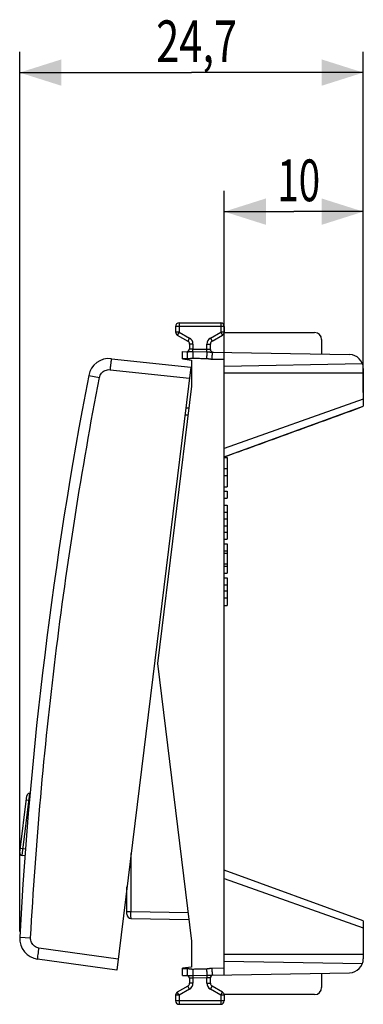
# Model space of a CAD drawing. Extents: x -77.9 to 15, y -34.9 to 35.9.
# Drawn here: x -77.9 to -53.2, y -34.9 to 35.9 of the extents above; entities that cross this region are included whole.
import ezdxf

# ---------------------------------------------------------------- set-up
doc = ezdxf.new("R2010")
doc.units = 0
doc.header["$LTSCALE"] = 16.335
doc.layers.get('0').update_dxf_attribs({"linetype": 'CONTINUOUS'})
doc.styles.get("Standard").update_dxf_attribs({"font": 'txt', "width": 0.8})
doc.dimstyles.new('DIMSTYLE_1', dxfattribs={"dimtxt": 3, "dimasz": 3, "dimexe": 0.18, "dimexo": 0.0625, "dimgap": 0.09, "dimtad": 1, "dimtxsty": 'STANDARD', "dimcen": 0.09, "dimazin": 3, "dimtfac": 1, "dimtofl": 0, "dimtmove": 0, "dimatfit": 3, "dimtolj": 1})
doc.dimstyles.new('DIMSTYLE_2', dxfattribs={"dimtxt": 3, "dimasz": 3, "dimexe": 0.18, "dimexo": 0.0625, "dimgap": 0.09, "dimtad": 1, "dimdec": 1, "dimtxsty": 'STANDARD', "dimcen": 0.09, "dimazin": 3, "dimtfac": 1, "dimtdec": 1, "dimtofl": 0, "dimtmove": 0, "dimatfit": 3, "dimtolj": 1})

# ---------------------------------------------------------------- blocks, each defined once
blk = doc.blocks.new('*D2')
at = {"color": 7, "linetype": 'CONTINUOUS'}
for p, q in [((-63.157, 11.987), (-63.157, 23.605)), ((-53.157, 11.005), (-53.157, 23.605)), ((-63.157, 22.105), (-58.157, 22.105)), ((-53.157, 22.105), (-58.157, 22.105))]:
    blk.add_line(p, q, dxfattribs=at)
for points in [[(-60.157, 23.055), (-63.157, 22.105), (-60.157, 21.155)], [(-56.157, 21.155), (-53.157, 22.105), (-56.157, 23.055)]]:
    blk.add_solid(points, dxfattribs=at)
at = {"color": 7, "linetype": 'CONTINUOUS', "width": 0.678571}
blk.add_text('10', height=3, dxfattribs=at).set_placement((-59.344, 22.855))
blk = doc.blocks.new('*D3')
at = {"color": 7, "linetype": 'CONTINUOUS'}
for p, q in [((-77.866, -29.658), (-77.866, 33.605)), ((-53.157, 9.109), (-53.157, 33.605)), ((-77.866, 32.105), (-65.511, 32.105)), ((-53.157, 32.105), (-65.511, 32.105))]:
    blk.add_line(p, q, dxfattribs=at)
for points in [[(-74.866, 33.055), (-77.866, 32.105), (-74.866, 31.155)], [(-56.157, 31.155), (-53.157, 32.105), (-56.157, 33.055)]]:
    blk.add_solid(points, dxfattribs=at)
at = {"color": 7, "linetype": 'CONTINUOUS', "width": 0.732143}
blk.add_text('24,7', height=3, dxfattribs=at).set_placement((-68.054, 32.855))

msp = doc.modelspace()

# ---------------------------------------------------------------- linework, layer by layer
at = {"color": 7, "linetype": 'CONTINUOUS'}
for p, q in [((-66.657, 13.855), (-66.657, 13.449)), ((-66.407, 14.105), (-63.407, 14.105)), ((-63.157, 13.855), (-63.157, 13.449)), ((-66.532, 13.233), (-65.782, 12.8)), ((-64.032, 12.8), (-63.282, 13.233)), ((-63.157, 13.405), (-56.657, 13.405)), ((-56.157, 12.905), (-56.157, 11.865)), ((-66.157, 11.51), (-66.157, 12.04)), ((-66.157, 12.04), (-65.811, 12.034)), ((-65.657, 12.583), (-65.657, 12.234)), ((-64.157, 12.201), (-64.157, 12.583)), ((-71.274, 11.532), (-65.566, 10.932)), ((-66.157, 11.51), (-65.507, 11.43)), ((-65.507, 11.43), (-65.507, 9.558)), ((-64.026, 12.002), (-54.139, 11.83)), ((-63.157, -32.778), (-63.157, 11.987)), ((-65.566, 10.932), (-70.891, -32.442)), ((-63.157, 11.005), (-53.219, 11.178)), ((-53.157, 10.83), (-53.157, 8.105)), ((-63.157, 10.505), (-53.157, 10.505)), ((-65.507, 9.558), (-67.957, -10.395)), ((-65.926, 7.997), (-65.698, 8.001)), ((-63.157, 4.465), (-53.157, 8.105)), ((-63.157, 4.433), (-62.957, 4.433)), ((-62.957, 4.433), (-62.957, 2.328)), ((-63.157, 3.631), (-62.957, 3.631)), ((-63.157, 3.131), (-62.957, 3.131)), ((-63.157, 2.328), (-62.957, 2.328)), ((-63.157, 1.995), (-62.957, 1.995)), ((-63.157, 1.495), (-62.957, 1.495)), ((-62.957, 1.995), (-62.957, 1.495)), ((-63.157, 0.995), (-62.957, 0.995)), ((-62.957, 0.995), (-62.957, -1.451)), ((-63.157, 0.495), (-62.957, 0.495)), ((-63.157, 0.022), (-62.957, 0.022)), ((-63.157, -0.478), (-62.957, -0.478)), ((-63.157, -0.951), (-62.957, -0.951)), ((-63.157, -1.451), (-62.957, -1.451)), ((-63.157, -1.784), (-62.957, -1.784)), ((-62.957, -1.784), (-62.957, -3.89)), ((-63.157, -2.284), (-62.957, -2.284)), ((-63.157, -2.442), (-62.957, -2.442)), ((-63.157, -3.232), (-62.957, -3.232)), ((-63.157, -3.39), (-62.957, -3.39)), ((-63.157, -3.89), (-62.957, -3.89)), ((-63.157, -4.223), (-62.957, -4.223)), ((-62.957, -4.223), (-62.957, -6.224)), ((-63.157, -4.723), (-62.957, -4.723)), ((-63.157, -5.16), (-62.957, -5.16)), ((-63.157, -5.661), (-62.957, -5.661)), ((-63.157, -6.224), (-62.957, -6.224)), ((-67.957, -10.395), (-65.507, -30.349)), ((-77.123, -19.738), (-77.14, -19.736)), ((-77.862, -23.979), (-77.362, -19.91)), ((-77.489, -24.227), (-77.688, -24.202)), ((-53.157, -28.895), (-63.157, -25.256)), ((-70.157, -28.419), (-70.157, -26.457)), ((-69.862, -28.719), (-65.698, -28.792)), ((-53.157, -28.896), (-53.157, -31.621)), ((-65.507, -30.349), (-65.507, -32.22)), ((-70.891, -32.442), (-76.575, -31.643)), ((-63.157, -31.295), (-53.157, -31.295)), ((-63.157, -31.795), (-53.219, -31.969)), ((-65.507, -32.22), (-66.157, -32.3)), ((-66.157, -32.83), (-66.157, -32.3)), ((-66.157, -32.83), (-65.811, -32.824)), ((-65.657, -33.025), (-65.657, -33.374)), ((-64.157, -33.374), (-64.157, -32.992)), ((-64.026, -32.793), (-54.139, -32.62)), ((-56.157, -32.656), (-56.157, -33.695)), ((-65.782, -33.59), (-66.532, -34.023)), ((-63.282, -34.023), (-64.032, -33.59)), ((-66.657, -34.24), (-66.657, -34.645)), ((-56.657, -34.195), (-63.157, -34.195)), ((-63.157, -34.24), (-63.157, -34.645)), ((-66.407, -34.895), (-63.407, -34.895))]:
    msp.add_line(p, q, dxfattribs=at)
at = {"color": 9, "linetype": 'CONTINUOUS'}
for p, q in [((-63.157, 13.855), (-66.657, 13.855)), ((-66.407, 14.105), (-66.407, 13.449)), ((-63.407, 14.105), (-63.407, 13.449)), ((-66.407, 13.449), (-66.657, 13.449)), ((-66.407, 13.449), (-66.532, 13.233)), ((-66.407, 13.449), (-65.657, 13.016)), ((-65.657, 13.016), (-65.782, 12.8)), ((-64.157, 13.016), (-63.407, 13.449)), ((-64.157, 13.016), (-64.032, 12.8)), ((-63.407, 13.449), (-63.282, 13.233)), ((-63.157, 13.449), (-63.407, 13.449)), ((-65.407, 12.583), (-65.657, 12.583)), ((-65.41, 12.039), (-65.407, 12.227)), ((-65.41, 12.039), (-64.41, 12.019)), ((-65.407, 12.583), (-65.407, 12.227)), ((-65.407, 12.227), (-64.407, 12.209)), ((-64.41, 12.019), (-64.407, 12.209)), ((-64.407, 12.209), (-64.407, 12.583)), ((-64.407, 12.583), (-64.157, 12.583)), ((-66.157, 11.539), (-65.829, 11.534)), ((-64.044, 11.503), (-63.157, 11.487)), ((-71.371, 10.738), (-65.663, 10.138)), ((-72.903, 10.324), (-72.132, 10.174)), ((-53.157, 8.609), (-63.157, 5.062)), ((-65.988, 7.496), (-65.759, 7.5)), ((-77.688, -24.202), (-77.14, -19.736)), ((-77.165, -20.236), (-77.399, -20.208)), ((-77.449, -23.728), (-77.826, -23.682)), ((-69.862, -28.219), (-69.862, -24.057)), ((-63.157, -25.852), (-53.157, -29.4)), ((-70.157, -28.219), (-69.862, -28.219)), ((-69.862, -28.219), (-65.759, -28.291)), ((-77.864, -30.076), (-77.079, -30.118)), ((-70.794, -31.648), (-76.478, -30.849)), ((-66.157, -32.33), (-65.829, -32.324)), ((-64.044, -32.293), (-63.157, -32.278)), ((-65.41, -32.829), (-64.41, -32.81)), ((-65.41, -32.829), (-65.407, -33.017)), ((-64.407, -33), (-65.407, -33.017)), ((-65.407, -33.017), (-65.407, -33.374)), ((-64.41, -32.81), (-64.407, -33)), ((-64.407, -33.374), (-64.407, -33)), ((-65.657, -33.807), (-66.407, -34.24)), ((-65.657, -33.807), (-65.782, -33.59)), ((-65.407, -33.374), (-65.657, -33.374)), ((-64.407, -33.374), (-64.157, -33.374)), ((-64.157, -33.807), (-64.032, -33.59)), ((-63.407, -34.24), (-64.157, -33.807)), ((-66.407, -34.24), (-66.657, -34.24)), ((-63.157, -34.645), (-66.657, -34.645)), ((-66.407, -34.24), (-66.532, -34.023)), ((-66.407, -34.24), (-66.407, -34.895)), ((-63.407, -34.24), (-63.282, -34.023)), ((-63.157, -34.24), (-63.407, -34.24)), ((-63.407, -34.24), (-63.407, -34.895))]:
    msp.add_line(p, q, dxfattribs=at)
at = {"color": 7, "linetype": 'CONTINUOUS'}
for centre, radius, start, end in [((-66.407, 13.855), 0.25, 90, 180), ((-63.407, 13.855), 0.25, 0, 90), ((-66.407, 13.449), 0.25, 180, 240), ((-65.907, 12.583), 0.25, 0, 60), ((-63.907, 12.583), 0.25, 120, 180), ((-63.407, 13.449), 0.25, 300, 360), ((-56.657, 12.905), 0.5, 0, 90), ((-65.857, 12.234), 0.2, 268.9992, 360), ((-63.957, 12.201), 0.2, 180.00001, 269), ((-71.431, 10.04), 1.5, 84, 169.1101), ((-54.157, 10.83), 1, 0, 89), ((221.694, -46.353), 300, 169.1101, 176.8899), ((-77.164, -19.934), 0.2, 83, 173), ((-77.664, -24.004), 0.2, 173, 263), ((-69.857, -28.419), 0.3, 180, 269), ((-76.366, -30.158), 1.5, 176.8899, 262), ((-54.157, -31.621), 1, 271, 360), ((-65.857, -33.025), 0.2, 359.99999, 91), ((-63.957, -32.992), 0.2, 90.9992, 180), ((-65.907, -33.374), 0.25, 300, 360), ((-63.907, -33.374), 0.25, 180, 240), ((-56.657, -33.695), 0.5, 270, 360), ((-66.407, -34.24), 0.25, 120, 180), ((-66.407, -34.645), 0.25, 180, 270), ((-63.407, -34.645), 0.25, 270, 360), ((-63.407, -34.24), 0.25, 0, 60)]:
    msp.add_arc(centre, radius, start, end, dxfattribs=at)
at = {"color": 9, "linetype": 'CONTINUOUS'}
for centre, start, end in [((-65.907, 12.583), 0, 60), ((-63.907, 12.583), 120, 180), ((-65.907, -33.374), 300, 360), ((-63.907, -33.374), 180, 240)]:
    msp.add_arc(centre, 0.5, start, end, dxfattribs=at)
for points, knots in [([(-65.811, 12.034), (-65.8, 12.033), (-65.775, 12.034), (-65.734, 12.035), (-65.685, 12.037), (-65.631, 12.039), (-65.575, 12.04), (-65.519, 12.04), (-65.464, 12.04), (-65.428, 12.039), (-65.41, 12.039)], [0, 0, 0, 0, 0.083503, 0.186553, 0.3111, 0.44692, 0.588198, 0.729212, 0.867291, 1, 1, 1, 1]), ([(-65.657, 12.234), (-65.653, 12.234), (-65.637, 12.234), (-65.602, 12.233), (-65.549, 12.231), (-65.482, 12.229), (-65.433, 12.227), (-65.407, 12.227)], [0, 0, 0, 0, 0.049399, 0.190937, 0.410011, 0.688099, 1, 1, 1, 1]), ([(-65.41, 12.039), (-65.412, 12.014), (-65.415, 11.953), (-65.419, 11.847), (-65.423, 11.715), (-65.426, 11.619), (-65.427, 11.569)], [0, 0, 0, 0, 0.155836, 0.389741, 0.680085, 1, 1, 1, 1]), ([(-64.407, 12.209), (-64.381, 12.208), (-64.331, 12.207), (-64.264, 12.205), (-64.211, 12.203), (-64.177, 12.202), (-64.161, 12.201), (-64.157, 12.201)], [0, 0, 0, 0, 0.311901, 0.589989, 0.809063, 0.950601, 1, 1, 1, 1]), ([(-71.274, 11.532), (-71.287, 11.534), (-71.274, 11.45), (-71.308, 11.372), (-71.319, 11.186), (-71.347, 10.978), (-71.363, 10.82), (-71.371, 10.738)], [0, 0, 0, 0, 0.049215, 0.191268, 0.41243, 0.691092, 1, 1, 1, 1]), ([(-65.813, 11.991), (-65.811, 11.969), (-65.824, 11.926), (-65.821, 11.815), (-65.827, 11.684), (-65.828, 11.585), (-65.829, 11.534)], [0, 0, 0, 0, 0.122225, 0.36231, 0.664766, 1, 1, 1, 1]), ([(-65.829, 11.534), (-65.805, 11.533), (-65.758, 11.534), (-65.689, 11.541), (-65.626, 11.549), (-65.573, 11.557), (-65.528, 11.564), (-65.49, 11.567), (-65.457, 11.569), (-65.437, 11.569), (-65.427, 11.569)], [0, 0, 0, 0, 0.175113, 0.350091, 0.512173, 0.646267, 0.755056, 0.846618, 0.926494, 1, 1, 1, 1]), ([(-65.811, 12.034), (-65.82, 12.034), (-65.815, 12.013), (-65.813, 11.996), (-65.813, 11.991)], [0, 0, 0, 0, 0.625521, 1, 1, 1, 1]), ([(-65.427, 11.569), (-65.316, 11.566), (-65.094, 11.561), (-64.76, 11.553), (-64.538, 11.548), (-64.427, 11.545)], [0, 0, 0, 0, 0.333303, 0.666706, 1, 1, 1, 1]), ([(-64.41, 12.019), (-64.412, 11.996), (-64.415, 11.935), (-64.419, 11.828), (-64.423, 11.694), (-64.426, 11.597), (-64.427, 11.545)], [0, 0, 0, 0, 0.151042, 0.383998, 0.676395, 1, 1, 1, 1]), ([(-64.427, 11.545), (-64.419, 11.545), (-64.401, 11.544), (-64.373, 11.542), (-64.342, 11.539), (-64.307, 11.534), (-64.267, 11.527), (-64.221, 11.52), (-64.168, 11.512), (-64.108, 11.505), (-64.066, 11.503), (-64.044, 11.503)], [0, 0, 0, 0, 0.066005, 0.13804, 0.218455, 0.309265, 0.412944, 0.532564, 0.670163, 0.825489, 1, 1, 1, 1]), ([(-64.41, 12.019), (-64.396, 12.019), (-64.366, 12.019), (-64.322, 12.017), (-64.275, 12.016), (-64.229, 12.014), (-64.183, 12.011), (-64.14, 12.009), (-64.099, 12.006), (-64.062, 12.004), (-64.038, 12.003), (-64.026, 12.002)], [0, 0, 0, 0, 0.110829, 0.228685, 0.349977, 0.472274, 0.592175, 0.705498, 0.811757, 0.909525, 1, 1, 1, 1]), ([(-64.026, 12.002), (-64.034, 12.003), (-64.022, 11.951), (-64.039, 11.901), (-64.035, 11.784), (-64.041, 11.653), (-64.043, 11.554), (-64.044, 11.503)], [0, 0, 0, 0, 0.049223, 0.191295, 0.412476, 0.691135, 1, 1, 1, 1]), ([(-72.132, 10.174), (-72.121, 10.231), (-72.085, 10.342), (-71.992, 10.489), (-71.866, 10.61), (-71.713, 10.696), (-71.545, 10.742), (-71.428, 10.744), (-71.371, 10.738)], [0, 0, 0, 0, 0.166047, 0.333019, 0.500033, 0.667031, 0.83399, 1, 1, 1, 1]), ([(-77.079, -30.118), (-76.895, -26.738), (-76.413, -19.983), (-75.347, -9.881), (-73.938, 0.179), (-72.771, 6.85), (-72.132, 10.174)], [0, 0, 0, 0, 0.249999, 0.5, 0.750001, 1, 1, 1, 1]), ([(-69.862, -28.719), (-69.87, -28.719), (-69.854, -28.668), (-69.87, -28.617), (-69.862, -28.501), (-69.864, -28.37), (-69.862, -28.271), (-69.862, -28.219)], [0, 0, 0, 0, 0.049076, 0.191119, 0.412261, 0.690966, 1, 1, 1, 1]), ([(-76.478, -30.849), (-76.534, -30.841), (-76.647, -30.811), (-76.799, -30.726), (-76.926, -30.605), (-77.02, -30.458), (-77.074, -30.292), (-77.082, -30.175), (-77.079, -30.118)], [0, 0, 0, 0, 0.16601, 0.332969, 0.499967, 0.666981, 0.833953, 1, 1, 1, 1]), ([(-76.575, -31.643), (-76.588, -31.641), (-76.555, -31.563), (-76.569, -31.479), (-76.535, -31.296), (-76.512, -31.087), (-76.489, -30.931), (-76.478, -30.849)], [0, 0, 0, 0, 0.049216, 0.191271, 0.412435, 0.691096, 1, 1, 1, 1]), ([(-65.829, -32.324), (-65.828, -32.376), (-65.827, -32.475), (-65.821, -32.606), (-65.824, -32.722), (-65.807, -32.773), (-65.819, -32.822), (-65.813, -32.824)], [0, 0, 0, 0, 0.30997, 0.589633, 0.811625, 0.954245, 1, 1, 1, 1]), ([(-65.829, -32.324), (-65.802, -32.324), (-65.752, -32.325), (-65.682, -32.332), (-65.622, -32.34), (-65.571, -32.348), (-65.527, -32.354), (-65.49, -32.358), (-65.457, -32.36), (-65.436, -32.36), (-65.427, -32.359)], [0, 0, 0, 0, 0.20056, 0.373329, 0.522087, 0.648462, 0.755452, 0.847333, 0.927811, 1, 1, 1, 1]), ([(-65.427, -32.359), (-65.316, -32.357), (-65.094, -32.352), (-64.76, -32.344), (-64.538, -32.339), (-64.427, -32.336)], [0, 0, 0, 0, 0.333303, 0.666705, 1, 1, 1, 1]), ([(-65.427, -32.359), (-65.426, -32.41), (-65.423, -32.505), (-65.419, -32.637), (-65.415, -32.744), (-65.412, -32.805), (-65.41, -32.829)], [0, 0, 0, 0, 0.319915, 0.610259, 0.844164, 1, 1, 1, 1]), ([(-64.427, -32.336), (-64.417, -32.336), (-64.396, -32.335), (-64.363, -32.332), (-64.326, -32.327), (-64.284, -32.321), (-64.236, -32.313), (-64.18, -32.304), (-64.115, -32.296), (-64.068, -32.294), (-64.044, -32.293)], [0, 0, 0, 0, 0.076835, 0.161651, 0.257191, 0.366398, 0.492689, 0.639355, 0.807488, 1, 1, 1, 1]), ([(-64.427, -32.336), (-64.426, -32.387), (-64.423, -32.484), (-64.419, -32.619), (-64.415, -32.726), (-64.412, -32.786), (-64.41, -32.81)], [0, 0, 0, 0, 0.323605, 0.616001, 0.848957, 1, 1, 1, 1]), ([(-64.044, -32.293), (-64.043, -32.345), (-64.041, -32.444), (-64.035, -32.575), (-64.039, -32.691), (-64.022, -32.742), (-64.034, -32.793), (-64.026, -32.793)], [0, 0, 0, 0, 0.308865, 0.587524, 0.808705, 0.950777, 1, 1, 1, 1]), ([(-65.811, -32.824), (-65.798, -32.824), (-65.771, -32.824), (-65.729, -32.826), (-65.681, -32.828), (-65.63, -32.829), (-65.575, -32.83), (-65.519, -32.83), (-65.463, -32.83), (-65.427, -32.83), (-65.41, -32.829)], [0, 0, 0, 0, 0.096909, 0.202294, 0.319922, 0.449767, 0.588659, 0.730587, 0.869376, 1, 1, 1, 1]), ([(-65.407, -33.017), (-65.433, -33.018), (-65.482, -33.019), (-65.549, -33.022), (-65.602, -33.023), (-65.637, -33.024), (-65.653, -33.025), (-65.657, -33.025)], [0, 0, 0, 0, 0.311901, 0.589989, 0.809063, 0.950601, 1, 1, 1, 1]), ([(-64.41, -32.81), (-64.393, -32.81), (-64.359, -32.809), (-64.308, -32.807), (-64.255, -32.805), (-64.203, -32.803), (-64.154, -32.8), (-64.108, -32.797), (-64.066, -32.794), (-64.039, -32.793), (-64.026, -32.793)], [0, 0, 0, 0, 0.129381, 0.265677, 0.404326, 0.540853, 0.670437, 0.789848, 0.899247, 1, 1, 1, 1]), ([(-64.157, -32.992), (-64.161, -32.992), (-64.177, -32.992), (-64.211, -32.994), (-64.264, -32.995), (-64.331, -32.997), (-64.381, -32.999), (-64.407, -33)], [0, 0, 0, 0, 0.049399, 0.190937, 0.410011, 0.688099, 1, 1, 1, 1])]:
    msp.add_open_spline(points, degree=3, knots=knots, dxfattribs=at)
at = {"color": 7, "linetype": 'CONTINUOUS'}
msp.add_open_spline([(-62.99, 4.526), (-61.354, 5.121), (-58.076, 6.314), (-54.798, 7.507), (-53.157, 8.105)], degree=3, knots=[0, 0, 0, 0, 0.499226, 1, 1, 1, 1], dxfattribs=at)
msp.add_open_spline([(-63.157, 4.465), (-63.101, 4.485), (-63.046, 4.505), (-62.99, 4.526)], degree=3, dxfattribs=at)
at = {"color": 9, "linetype": 'CONTINUOUS'}
msp.add_open_spline([(-65.813, -32.824), (-65.813, -32.824), (-65.812, -32.824), (-65.811, -32.824)], degree=3, dxfattribs=at)

# ---------------------------------------------------------------- dimensions: what is measured, and where the dimension line sits
at = {"color": 7, "linetype": 'CONTINUOUS'}
for base, p1, p2, dimstyle, picture, middle in [((-77.866, 32.105), (-53.157, 9.109), (-77.866, -29.658), 'DIMSTYLE_2', '*D3', (-63.661, 34.355)), ((-63.157, 22.105), (-53.157, 11.005), (-63.157, 11.987), 'DIMSTYLE_1', '*D2', (-57.309, 24.355))]:
    dim = msp.add_linear_dim(base=base, p1=p1, p2=p2, angle=180, dimstyle=dimstyle, dxfattribs=at)
    dim.commit()
    dim.dimension.update_dxf_attribs({"geometry": picture, "text_midpoint": middle, "dimtype": 160})

doc.saveas('drawing.dxf')
